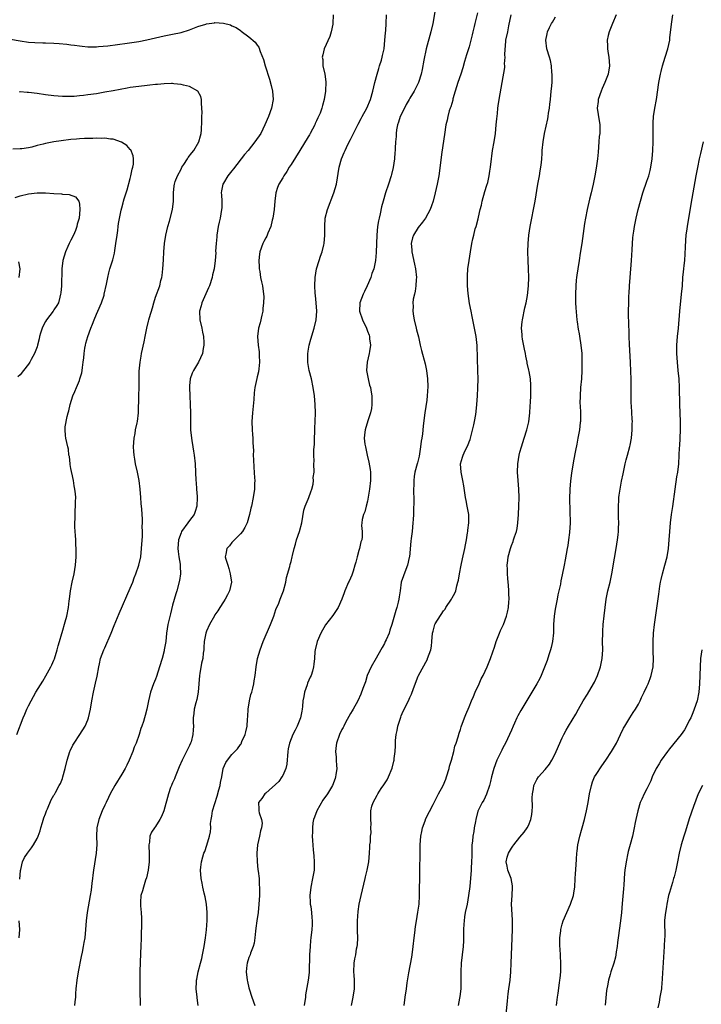
# Model space of a CAD drawing. Units: inches. Extents: x 2625000 to 2628000, y 1503000 to 1506000.
# Drawn here: x 2626821 to 2626982, y 1504687 to 1504920 of the extents above; entities that cross this region are included whole.
import ezdxf

# ---------------------------------------------------------------- set-up
doc = ezdxf.new("R2010")
doc.units = ezdxf.units.IN
doc.header["$MEASUREMENT"] = 0
doc.layers.add('LD26251503_10ft', color=93, linetype='Continuous')

msp = doc.modelspace()

# ---------------------------------------------------------------- linework, layer by layer
at = {"layer": 'LD26251503_10ft'}
for points, elevation in [([(2626919.38, 1504924.62), (2626918.41, 1504919), (2626917.96, 1504917), (2626916.89, 1504913), (2626916.3, 1504910.3), (2626915.9, 1504908.1), (2626915.68, 1504907), (2626915.05, 1504905), (2626914.35, 1504903.65), (2626914.07, 1504903), (2626913, 1504901.3), (2626912.84, 1504901), (2626912.16, 1504899.84), (2626911.72, 1504899), (2626910.76, 1504897), (2626910.37, 1504895.63), (2626910.12, 1504895), (2626909.86, 1504893.86), (2626909.76, 1504893), (2626909.76, 1504892.24), (2626909.62, 1504891), (2626909.54, 1504889.54), (2626909.54, 1504889), (2626909.5, 1504888.5), (2626909.36, 1504887), (2626909.07, 1504884.93), (2626908.72, 1504883.28), (2626908.64, 1504883), (2626908, 1504881), (2626907.31, 1504879), (2626906.7, 1504877), (2626906.33, 1504875.67), (2626905.98, 1504873.98), (2626905.75, 1504873), (2626905.63, 1504872.37), (2626905.42, 1504871), (2626905.23, 1504869), (2626905.14, 1504867), (2626905.09, 1504864.91), (2626904.93, 1504863), (2626904.49, 1504861), (2626904.05, 1504859.95), (2626903.81, 1504859), (2626902.98, 1504857), (2626902.31, 1504855.69), (2626902.01, 1504855), (2626901.23, 1504853), (2626901.17, 1504851), (2626901.85, 1504849), (2626902.75, 1504847), (2626903, 1504846.31), (2626903.39, 1504845.39), (2626903.49, 1504845), (2626903.52, 1504844.48), (2626903.72, 1504843), (2626903.53, 1504841.53), (2626903.44, 1504841), (2626902.96, 1504839), (2626902.82, 1504837), (2626903, 1504835.79), (2626903.14, 1504835), (2626903.52, 1504833.52), (2626903.71, 1504833), (2626903.89, 1504831.89), (2626904.07, 1504831), (2626904.05, 1504830.05), (2626904.06, 1504829), (2626903.95, 1504828.05), (2626903.71, 1504827), (2626903.09, 1504825.09), (2626902.44, 1504823), (2626902.42, 1504822.42), (2626902.26, 1504821), (2626902.4, 1504819.6), (2626902.51, 1504819), (2626902.62, 1504818.62), (2626902.97, 1504817), (2626903.37, 1504815.37), (2626903.65, 1504813.65), (2626903.72, 1504813), (2626903.74, 1504811), (2626903.5, 1504809), (2626903, 1504806.15), (2626902.7, 1504805), (2626902.38, 1504803.62), (2626902.05, 1504803), (2626901.8, 1504801.8), (2626901.66, 1504801), (2626901.62, 1504800.38), (2626901.73, 1504799), (2626901.75, 1504797.75), (2626901.65, 1504797), (2626901.48, 1504796.52), (2626901.15, 1504795), (2626901, 1504794.52), (2626900.56, 1504793), (2626900.23, 1504791.77), (2626900.04, 1504791), (2626899.6, 1504789.6), (2626899.33, 1504788.67), (2626898.73, 1504787.27), (2626898.56, 1504787), (2626897.66, 1504785), (2626897.48, 1504784.52), (2626896.98, 1504783), (2626896.12, 1504781), (2626894.83, 1504779.17), (2626893.09, 1504776.91), (2626891.98, 1504775), (2626891.12, 1504773), (2626890.66, 1504771), (2626890.61, 1504770.61), (2626890.48, 1504769), (2626890.35, 1504767.65), (2626890.27, 1504767), (2626890, 1504766), (2626889.7, 1504765), (2626889.46, 1504764.54), (2626888.87, 1504763.13), (2626888.75, 1504762.75), (2626888.13, 1504761), (2626887.98, 1504759.98), (2626887.79, 1504759), (2626887.68, 1504757.68), (2626887.6, 1504757), (2626887.48, 1504756.52), (2626887.17, 1504755), (2626886.38, 1504753), (2626885.91, 1504752.09), (2626885.41, 1504751), (2626885, 1504750.04), (2626884.6, 1504749), (2626884.31, 1504747.69), (2626884.2, 1504747), (2626883.97, 1504744.03), (2626883.74, 1504743), (2626883, 1504741.35), (2626882.8, 1504741), (2626882.06, 1504739.94), (2626879, 1504737.17), (2626878.79, 1504737), (2626878.05, 1504735.95), (2626877.28, 1504735), (2626877.39, 1504733.39), (2626877.37, 1504733), (2626877.46, 1504732.54), (2626878, 1504731), (2626878.12, 1504730.12), (2626878.02, 1504729), (2626877.74, 1504728.26), (2626877.52, 1504727), (2626877.05, 1504725), (2626876.86, 1504723), (2626876.95, 1504720.95), (2626877.16, 1504719.16), (2626877.21, 1504718.79), (2626877.41, 1504717), (2626877.48, 1504715.48), (2626877.52, 1504715), (2626877.51, 1504713), (2626877.39, 1504711), (2626877.17, 1504709), (2626876.89, 1504707), (2626876.68, 1504705.32), (2626876.56, 1504704.56), (2626876.41, 1504703), (2626876.24, 1504701.76), (2626876.04, 1504701), (2626875.42, 1504699.42), (2626875.28, 1504699), (2626875, 1504698.33), (2626874.58, 1504697), (2626874.55, 1504696.55), (2626874.38, 1504695), (2626874.61, 1504693), (2626874.67, 1504692.67), (2626875, 1504691.22), (2626875.06, 1504691), (2626875.74, 1504689), (2626876.44, 1504687)], 8830), ([(2626894.91, 1504921), (2626894.86, 1504919), (2626894.81, 1504918.82), (2626894.46, 1504917), (2626894.11, 1504915.89), (2626892.82, 1504913), (2626892.44, 1504911.56), (2626892.35, 1504911), (2626892.45, 1504910.45), (2626892.51, 1504909), (2626892.93, 1504907), (2626893.17, 1504905.17), (2626893.09, 1504903), (2626892.79, 1504901), (2626892.38, 1504899.62), (2626892.25, 1504899), (2626891.82, 1504897.82), (2626891.47, 1504897), (2626891.31, 1504896.69), (2626891, 1504895.97), (2626890.68, 1504895.32), (2626890.55, 1504895), (2626889.49, 1504893), (2626889.32, 1504892.68), (2626889, 1504892.16), (2626887.01, 1504889), (2626885, 1504885.68), (2626884.55, 1504885), (2626883.98, 1504884.02), (2626883.26, 1504883), (2626883, 1504882.53), (2626882.07, 1504881), (2626881.79, 1504880.21), (2626881.4, 1504879), (2626881.13, 1504877), (2626880.95, 1504875), (2626880.66, 1504873), (2626880.5, 1504872.5), (2626880.16, 1504871), (2626879.48, 1504869.48), (2626879.24, 1504868.76), (2626879, 1504868.36), (2626878.56, 1504867.44), (2626878.31, 1504867), (2626877.58, 1504865), (2626877.49, 1504864.51), (2626877.36, 1504863), (2626877.46, 1504861.46), (2626877.47, 1504861), (2626877.58, 1504860.42), (2626877.78, 1504859), (2626877.96, 1504857.96), (2626878.2, 1504857), (2626878.5, 1504855), (2626878.52, 1504854.52), (2626878.5, 1504853), (2626878.33, 1504851.67), (2626878.27, 1504851), (2626878.06, 1504850.06), (2626877.71, 1504848.29), (2626877.32, 1504847), (2626877.04, 1504845), (2626877.18, 1504843), (2626877.44, 1504841.44), (2626877.46, 1504841), (2626877.45, 1504840.55), (2626877.55, 1504839), (2626877.37, 1504837.37), (2626877.28, 1504836.72), (2626877, 1504835.51), (2626876.89, 1504835.11), (2626876.44, 1504833), (2626876.28, 1504831.72), (2626876.19, 1504830.19), (2626875.9, 1504827), (2626875.75, 1504825), (2626875.78, 1504823), (2626875.88, 1504821.88), (2626875.94, 1504821), (2626875.97, 1504820.03), (2626876.04, 1504819), (2626876.08, 1504818.08), (2626876.06, 1504817), (2626876.08, 1504815.92), (2626876.17, 1504814.17), (2626876.37, 1504811.63), (2626876.39, 1504811), (2626876.35, 1504810.35), (2626876.31, 1504809), (2626876.04, 1504807), (2626875.64, 1504805), (2626875.51, 1504804.49), (2626875.2, 1504803), (2626874.6, 1504801), (2626874.09, 1504799.91), (2626873.5, 1504799), (2626873, 1504798.41), (2626871.6, 1504797), (2626871.33, 1504796.67), (2626871, 1504796.35), (2626870.4, 1504795.6), (2626869.81, 1504795), (2626869.6, 1504793.6), (2626869.45, 1504793), (2626869.55, 1504792.45), (2626870.02, 1504791), (2626870.28, 1504790.28), (2626870.63, 1504789), (2626870.9, 1504787), (2626870.47, 1504785), (2626869.99, 1504784.01), (2626869.42, 1504783), (2626869, 1504782.35), (2626868.19, 1504781), (2626867.72, 1504780.28), (2626867, 1504779.27), (2626866.9, 1504779.1), (2626865.7, 1504777), (2626865, 1504775.41), (2626864.85, 1504775), (2626864.49, 1504773), (2626864.41, 1504771.59), (2626864.36, 1504771), (2626864.24, 1504770.24), (2626864.12, 1504769), (2626863.85, 1504767.85), (2626863.41, 1504765.41), (2626863.35, 1504765), (2626863.21, 1504763), (2626863.04, 1504761), (2626862.71, 1504759.29), (2626862.48, 1504758.48), (2626862.13, 1504757), (2626862.03, 1504755.97), (2626861.89, 1504755), (2626861.88, 1504753.88), (2626861.91, 1504753), (2626861.85, 1504752.15), (2626861.79, 1504751), (2626861.35, 1504749.34), (2626861.23, 1504749), (2626861, 1504748.45), (2626860.51, 1504747.49), (2626860.28, 1504747), (2626859.29, 1504745), (2626858.58, 1504743.42), (2626858.43, 1504743), (2626857.58, 1504741), (2626857.43, 1504740.57), (2626857, 1504739.65), (2626856.81, 1504739.19), (2626856.71, 1504739), (2626856.53, 1504738.53), (2626856.03, 1504737), (2626854.97, 1504733), (2626854.36, 1504731.64), (2626853.97, 1504731), (2626853, 1504729.32), (2626852.72, 1504729), (2626852.01, 1504727.99), (2626851.61, 1504727), (2626851.58, 1504725.58), (2626851.43, 1504725), (2626851.37, 1504724.63), (2626851.5, 1504723), (2626851.45, 1504722.55), (2626851.46, 1504721), (2626851.22, 1504719), (2626850.83, 1504717.17), (2626850.64, 1504716.64), (2626850.11, 1504715), (2626849.87, 1504714.13), (2626849.51, 1504713), (2626849.45, 1504711.45), (2626849.4, 1504711), (2626849.4, 1504710.6), (2626849.57, 1504709), (2626849.64, 1504707.64), (2626849.68, 1504706.32), (2626849.55, 1504703.55), (2626849.57, 1504703), (2626849.52, 1504701), (2626849.46, 1504699.46), (2626849.31, 1504697), (2626849.24, 1504695.24), (2626849.25, 1504691.25), (2626849.23, 1504690.77), (2626849.31, 1504687)], 8810), ([(2626863.03, 1504687), (2626862.81, 1504688.81), (2626862.77, 1504689), (2626862.56, 1504691), (2626862.64, 1504692.64), (2626862.68, 1504693), (2626862.74, 1504693.26), (2626863.07, 1504695), (2626863.6, 1504697), (2626863.88, 1504698.12), (2626864.08, 1504699), (2626864.47, 1504701), (2626864.79, 1504703), (2626865, 1504704.9), (2626865.13, 1504707.13), (2626865.13, 1504709), (2626864.97, 1504710.97), (2626864.66, 1504712.66), (2626864.43, 1504713.57), (2626864.12, 1504715), (2626863.96, 1504715.96), (2626863.75, 1504717), (2626863.62, 1504719), (2626863.68, 1504719.68), (2626863.85, 1504721), (2626864.13, 1504722.13), (2626864.4, 1504723), (2626864.58, 1504723.41), (2626865.07, 1504724.93), (2626865.71, 1504727), (2626865.93, 1504728.07), (2626866.01, 1504729), (2626865.99, 1504729.99), (2626866.11, 1504731), (2626866.27, 1504731.73), (2626866.41, 1504733), (2626867.54, 1504736.46), (2626867.94, 1504737.94), (2626868.21, 1504739), (2626868.3, 1504739.7), (2626868.59, 1504741), (2626868.98, 1504743.02), (2626869.59, 1504744.41), (2626869.97, 1504745), (2626871, 1504746.35), (2626872.36, 1504747.64), (2626873, 1504748.64), (2626873.16, 1504748.84), (2626873.38, 1504749.38), (2626874.13, 1504751), (2626874.33, 1504751.67), (2626874.61, 1504753), (2626874.69, 1504754.69), (2626874.75, 1504755.25), (2626874.82, 1504757), (2626875.16, 1504759), (2626875.51, 1504760.49), (2626875.69, 1504761), (2626875.98, 1504761.98), (2626876.19, 1504763), (2626876.27, 1504763.72), (2626876.5, 1504765), (2626876.72, 1504767), (2626877.08, 1504769), (2626877.67, 1504771), (2626878.42, 1504773), (2626880.12, 1504777), (2626880.89, 1504779), (2626881.41, 1504780.59), (2626882.05, 1504782.05), (2626882.42, 1504783), (2626882.59, 1504783.41), (2626883.2, 1504785), (2626883.74, 1504787), (2626883.9, 1504788.1), (2626884.7, 1504790.7), (2626884.78, 1504791.22), (2626885, 1504791.9), (2626885.27, 1504793), (2626885.33, 1504793.33), (2626885.71, 1504795), (2626886.03, 1504795.97), (2626886.27, 1504797), (2626886.99, 1504799.01), (2626887.5, 1504801), (2626888, 1504804), (2626888.33, 1504805), (2626889, 1504806.62), (2626889.18, 1504807), (2626889.62, 1504808.38), (2626889.89, 1504809), (2626890.2, 1504810.2), (2626890.28, 1504811), (2626890.23, 1504811.77), (2626890.41, 1504813), (2626890.38, 1504815), (2626890.44, 1504815.56), (2626890.37, 1504817), (2626890.34, 1504818.34), (2626890.47, 1504819.53), (2626890.49, 1504821), (2626890.55, 1504822.55), (2626890.61, 1504823.39), (2626890.69, 1504825), (2626890.75, 1504827), (2626890.67, 1504829), (2626890.49, 1504831), (2626890.2, 1504833), (2626889.77, 1504835), (2626889.25, 1504837), (2626888.91, 1504838.91), (2626888.91, 1504840.91), (2626889, 1504841.59), (2626889.25, 1504843), (2626889.62, 1504844.38), (2626890.44, 1504847), (2626890.92, 1504849), (2626891.07, 1504851), (2626890.93, 1504853), (2626890.71, 1504854.71), (2626890.7, 1504855.3), (2626890.56, 1504857), (2626890.64, 1504859), (2626891.01, 1504861), (2626891.64, 1504863), (2626891.95, 1504864.05), (2626892.29, 1504865), (2626892.72, 1504866.72), (2626892.78, 1504867), (2626892.95, 1504869), (2626892.91, 1504871), (2626893.04, 1504873), (2626893.57, 1504875), (2626895.1, 1504879), (2626895.67, 1504881), (2626896.3, 1504885), (2626896.87, 1504887), (2626897.54, 1504888.47), (2626897.73, 1504889), (2626898.4, 1504890.4), (2626899, 1504891.57), (2626899.47, 1504892.53), (2626899.68, 1504893), (2626900.8, 1504895.2), (2626901.49, 1504896.51), (2626901.78, 1504897), (2626902.86, 1504899), (2626903.71, 1504901), (2626904.29, 1504903), (2626904.78, 1504905), (2626905.3, 1504907), (2626905.67, 1504908.33), (2626905.89, 1504909), (2626906.29, 1504910.29), (2626906.49, 1504911), (2626906.57, 1504911.43), (2626906.93, 1504913), (2626907.15, 1504915), (2626907.27, 1504916.73), (2626907.33, 1504917.33), (2626907.46, 1504919), (2626907.53, 1504921)], 8820), ([(2626929, 1504921.45), (2626928.4, 1504919), (2626928.23, 1504918.23), (2626927.92, 1504917), (2626927.72, 1504916.28), (2626927.42, 1504915), (2626927, 1504913.44), (2626926.41, 1504911.59), (2626925.95, 1504909.95), (2626925.51, 1504908.49), (2626925.03, 1504907), (2626924.36, 1504905), (2626923.73, 1504903), (2626923.2, 1504901.2), (2626923.13, 1504900.87), (2626922.69, 1504899.31), (2626922.56, 1504899), (2626922.32, 1504898.32), (2626921.97, 1504897), (2626921.84, 1504896.16), (2626921.53, 1504895), (2626921.23, 1504892.77), (2626920.56, 1504888.56), (2626919.83, 1504883), (2626919.47, 1504881), (2626919.02, 1504879), (2626918.53, 1504877), (2626918.13, 1504875.87), (2626917.85, 1504875), (2626916.72, 1504873), (2626915.98, 1504872.02), (2626915, 1504870.81), (2626913.86, 1504869), (2626913.67, 1504868.33), (2626913.35, 1504867), (2626913.48, 1504865.48), (2626913.5, 1504865), (2626914.09, 1504862.09), (2626914.34, 1504861), (2626914.56, 1504859), (2626914.51, 1504858.51), (2626914.44, 1504857), (2626914.27, 1504855.73), (2626914.08, 1504855), (2626913.83, 1504853.83), (2626913.74, 1504853), (2626913.78, 1504852.22), (2626913.7, 1504851), (2626913.87, 1504849.87), (2626914.05, 1504849), (2626914.55, 1504847), (2626914.62, 1504846.62), (2626915.03, 1504844.97), (2626915.47, 1504843), (2626915.77, 1504841.77), (2626916.6, 1504838.6), (2626916.95, 1504837), (2626917.21, 1504835), (2626917.26, 1504833.26), (2626917.12, 1504831), (2626917, 1504830.03), (2626916.53, 1504827), (2626916.48, 1504826.48), (2626916.15, 1504823.85), (2626916.01, 1504822.01), (2626915.85, 1504821), (2626915.71, 1504820.29), (2626915.56, 1504819), (2626915.19, 1504816.81), (2626914.8, 1504815.2), (2626914.73, 1504815), (2626914.21, 1504813), (2626914.05, 1504811.95), (2626913.94, 1504811), (2626913.96, 1504809.96), (2626913.91, 1504809), (2626913.9, 1504808.1), (2626913.94, 1504807), (2626913.95, 1504805.95), (2626913.9, 1504804.1), (2626913.88, 1504803), (2626913.82, 1504801.82), (2626913.76, 1504801), (2626913.55, 1504799), (2626913.34, 1504797.34), (2626913.29, 1504796.71), (2626912.9, 1504793), (2626912.84, 1504792.84), (2626912.47, 1504791), (2626912.04, 1504790.04), (2626911.52, 1504788.48), (2626911, 1504787), (2626910.73, 1504785), (2626910.48, 1504783.52), (2626910.45, 1504783), (2626910.3, 1504782.3), (2626909.95, 1504781), (2626909.71, 1504780.29), (2626908.76, 1504777), (2626908.3, 1504775.7), (2626908.1, 1504775), (2626907.43, 1504773.43), (2626907.23, 1504773), (2626907, 1504772.55), (2626906.45, 1504771.55), (2626906.18, 1504771), (2626905.04, 1504769.04), (2626903.88, 1504767), (2626902.98, 1504765), (2626902.51, 1504763.49), (2626901.89, 1504761.89), (2626901.45, 1504760.55), (2626900.71, 1504759), (2626899.63, 1504757), (2626899.4, 1504756.6), (2626899, 1504755.96), (2626897.86, 1504753.86), (2626897.41, 1504753), (2626897.28, 1504752.72), (2626897, 1504752.23), (2626896.41, 1504751), (2626895.69, 1504749), (2626895.59, 1504748.41), (2626895.5, 1504747), (2626895.66, 1504745.66), (2626895.66, 1504745), (2626895.73, 1504743.73), (2626895.75, 1504743), (2626895.53, 1504741.53), (2626895.48, 1504741), (2626895.36, 1504740.64), (2626894.72, 1504739), (2626893.56, 1504737), (2626892.51, 1504735.49), (2626891.02, 1504733), (2626890.47, 1504731.53), (2626890.3, 1504731), (2626890.15, 1504730.15), (2626890.01, 1504729), (2626890.05, 1504727.95), (2626889.99, 1504727), (2626890, 1504726), (2626890.23, 1504723.77), (2626890.35, 1504722.35), (2626890.46, 1504721), (2626890.46, 1504720.46), (2626890.41, 1504719), (2626890.18, 1504717.82), (2626890.07, 1504717), (2626889.62, 1504715), (2626889.37, 1504713), (2626889.45, 1504711.45), (2626889.5, 1504711), (2626889.62, 1504710.38), (2626889.8, 1504709), (2626889.84, 1504707.84), (2626889.93, 1504707), (2626889.92, 1504706.08), (2626889.85, 1504705), (2626889.66, 1504703), (2626889.58, 1504702.42), (2626889.47, 1504701), (2626889.34, 1504699), (2626889.24, 1504695), (2626889.21, 1504694.79), (2626889.03, 1504693), (2626888.41, 1504689.58), (2626888.37, 1504689), (2626888.04, 1504687)], 8840), ([(2626899.24, 1504687), (2626899.67, 1504689), (2626899.94, 1504691), (2626899.98, 1504691.98), (2626899.94, 1504693), (2626899.84, 1504694.16), (2626899.82, 1504695), (2626899.89, 1504697), (2626900.04, 1504698.04), (2626900.24, 1504699), (2626900.45, 1504700.45), (2626900.59, 1504701), (2626900.66, 1504701.34), (2626900.7, 1504703), (2626900.65, 1504704.65), (2626900.66, 1504705.34), (2626900.65, 1504707), (2626900.8, 1504709.2), (2626901.07, 1504710.93), (2626901.51, 1504713), (2626902.48, 1504717), (2626902.56, 1504717.44), (2626902.95, 1504719), (2626903.34, 1504721), (2626903.53, 1504723), (2626903.55, 1504724.45), (2626903.6, 1504725), (2626903.7, 1504725.7), (2626903.71, 1504727), (2626903.85, 1504727.85), (2626903.83, 1504729), (2626903.91, 1504729.91), (2626903.82, 1504731), (2626903.84, 1504733), (2626904.08, 1504734.08), (2626904.38, 1504735), (2626905.31, 1504736.69), (2626905.44, 1504737), (2626906.25, 1504738.25), (2626906.86, 1504739.14), (2626907, 1504739.37), (2626907.66, 1504740.34), (2626907.99, 1504741), (2626908.88, 1504743.12), (2626909.27, 1504744.73), (2626909.31, 1504745), (2626909.33, 1504745.33), (2626909.54, 1504747), (2626909.64, 1504748.36), (2626909.63, 1504749), (2626909.64, 1504749.64), (2626909.8, 1504751), (2626910.04, 1504751.96), (2626910.21, 1504753), (2626910.87, 1504755.13), (2626911, 1504755.46), (2626911.48, 1504756.52), (2626912.68, 1504759), (2626913, 1504759.74), (2626913.43, 1504760.57), (2626913.89, 1504761.89), (2626915, 1504764.8), (2626915.09, 1504765), (2626917.15, 1504768.85), (2626917.21, 1504769), (2626917.96, 1504771), (2626918.1, 1504771.9), (2626918.23, 1504773), (2626918.37, 1504775), (2626918.52, 1504775.48), (2626918.93, 1504777), (2626919, 1504777.14), (2626921, 1504780.28), (2626921.33, 1504780.67), (2626921.52, 1504781), (2626922.85, 1504783), (2626923, 1504783.29), (2626923.62, 1504784.38), (2626923.86, 1504785), (2626924.11, 1504786.11), (2626924.37, 1504787), (2626924.49, 1504787.51), (2626924.72, 1504789), (2626925.11, 1504791), (2626925.46, 1504792.54), (2626925.98, 1504795), (2626926.14, 1504795.86), (2626926.37, 1504797), (2626926.67, 1504798.67), (2626926.72, 1504799), (2626926.73, 1504799.27), (2626926.97, 1504801), (2626926.94, 1504803), (2626926.57, 1504805), (2626926.28, 1504806.28), (2626926.14, 1504807), (2626925.73, 1504809.73), (2626925.51, 1504811), (2626925.1, 1504813), (2626925.01, 1504815), (2626925.49, 1504816.51), (2626925.6, 1504817), (2626926.08, 1504818.08), (2626926.69, 1504819.31), (2626927, 1504820.15), (2626927.25, 1504820.75), (2626928.15, 1504824.15), (2626928.3, 1504825), (2626928.61, 1504826.61), (2626928.65, 1504827.35), (2626928.85, 1504829), (2626929, 1504831), (2626929.11, 1504832.89), (2626929.15, 1504835), (2626929.1, 1504836.9), (2626928.88, 1504842.88), (2626928.67, 1504845), (2626928.32, 1504847), (2626927.9, 1504849), (2626927.75, 1504849.75), (2626927.48, 1504851), (2626927.14, 1504852.86), (2626926.82, 1504855.18), (2626926.67, 1504857), (2626926.65, 1504858.65), (2626926.63, 1504859), (2626926.63, 1504859.37), (2626926.75, 1504861), (2626927.02, 1504863), (2626927.31, 1504865), (2626927.65, 1504867), (2626927.92, 1504868.08), (2626928.1, 1504869), (2626928.47, 1504870.47), (2626928.65, 1504871), (2626929.15, 1504872.85), (2626929.21, 1504873.21), (2626929.65, 1504875), (2626929.97, 1504876.03), (2626930.12, 1504877), (2626930.74, 1504879.26), (2626931.22, 1504880.78), (2626931.4, 1504881.4), (2626931.78, 1504883), (2626931.91, 1504884.08), (2626932.08, 1504885), (2626932.29, 1504887), (2626932.39, 1504887.61), (2626932.56, 1504889), (2626932.91, 1504891), (2626933.22, 1504893), (2626933.43, 1504895), (2626933.53, 1504896.47), (2626933.7, 1504897.7), (2626933.83, 1504899), (2626933.97, 1504900.03), (2626934.37, 1504902.37), (2626934.79, 1504905), (2626935.41, 1504908.59), (2626935.43, 1504909), (2626935.4, 1504909.4), (2626935.52, 1504911), (2626935.47, 1504911.47), (2626935.53, 1504913), (2626935.57, 1504913.57), (2626935.72, 1504915), (2626936.14, 1504917), (2626936.4, 1504918.4), (2626936.93, 1504921)], 8850), ([(2626911.7, 1504687), (2626911.93, 1504689), (2626912.22, 1504691), (2626912.38, 1504692.38), (2626912.75, 1504694.75), (2626913.52, 1504698.48), (2626913.64, 1504699.64), (2626913.84, 1504701), (2626914.05, 1504703), (2626914.21, 1504704.21), (2626914.34, 1504705.66), (2626914.56, 1504707), (2626914.93, 1504709.07), (2626915.19, 1504711), (2626915.29, 1504713), (2626915.4, 1504718.6), (2626915.37, 1504719.37), (2626915.45, 1504722.55), (2626915.44, 1504723), (2626915.48, 1504724.52), (2626915.48, 1504725), (2626915.63, 1504727), (2626915.85, 1504728.15), (2626916.04, 1504729), (2626916.65, 1504730.65), (2626916.83, 1504731.17), (2626918.52, 1504734.52), (2626918.83, 1504735.17), (2626919.8, 1504737), (2626920.89, 1504739), (2626921.52, 1504740.48), (2626921.71, 1504741), (2626922.3, 1504743), (2626922.41, 1504743.59), (2626922.82, 1504745), (2626923.38, 1504747), (2626923.68, 1504748.32), (2626923.97, 1504749), (2626924.45, 1504750.45), (2626924.68, 1504751.32), (2626925, 1504752.25), (2626925.17, 1504752.83), (2626925.93, 1504755), (2626926.22, 1504755.78), (2626927, 1504757.6), (2626927.56, 1504759), (2626928.03, 1504760.03), (2626928.44, 1504761), (2626929.39, 1504763), (2626929.85, 1504764.15), (2626930.37, 1504765), (2626931.3, 1504767), (2626931.78, 1504768.22), (2626932.06, 1504769), (2626932.59, 1504770.59), (2626933, 1504771.7), (2626933.41, 1504773), (2626934.19, 1504775), (2626934.43, 1504775.57), (2626935.11, 1504777), (2626935.84, 1504779), (2626936.08, 1504779.92), (2626936.29, 1504781), (2626936.36, 1504782.36), (2626936.45, 1504783), (2626936.37, 1504784.37), (2626936.4, 1504785), (2626936.28, 1504786.28), (2626936.24, 1504787), (2626936.15, 1504787.85), (2626936.06, 1504789), (2626936.08, 1504790.08), (2626935.98, 1504791), (2626936.16, 1504792.15), (2626936.2, 1504793), (2626936.77, 1504795), (2626937, 1504795.67), (2626937.39, 1504796.61), (2626937.53, 1504797), (2626937.74, 1504797.74), (2626938.17, 1504799), (2626938.32, 1504799.68), (2626938.53, 1504801), (2626938.69, 1504803), (2626938.79, 1504805), (2626938.82, 1504807), (2626938.74, 1504809), (2626938.56, 1504811), (2626938.43, 1504813), (2626938.52, 1504815), (2626938.83, 1504817), (2626939, 1504817.68), (2626939.37, 1504819), (2626940.02, 1504821), (2626940.63, 1504823), (2626941.09, 1504824.91), (2626941.36, 1504827), (2626941.45, 1504828.55), (2626941.52, 1504829.52), (2626941.58, 1504831), (2626941.6, 1504832.4), (2626941.62, 1504833), (2626941.56, 1504833.56), (2626941.49, 1504835), (2626941.19, 1504836.81), (2626941.11, 1504837.11), (2626940.74, 1504838.74), (2626940.72, 1504839), (2626940.39, 1504840.39), (2626940.29, 1504841), (2626940.07, 1504842.07), (2626939.62, 1504844.38), (2626939.53, 1504845), (2626939.53, 1504845.53), (2626939.37, 1504847), (2626939.5, 1504848.5), (2626939.59, 1504849), (2626939.78, 1504849.78), (2626940.05, 1504851), (2626940.2, 1504851.8), (2626940.48, 1504853), (2626940.76, 1504854.76), (2626941.01, 1504857), (2626941.08, 1504859), (2626941.05, 1504861), (2626940.96, 1504862.96), (2626940.9, 1504865), (2626940.93, 1504867), (2626941.11, 1504869), (2626941.42, 1504871), (2626941.81, 1504873), (2626942.24, 1504875), (2626942.64, 1504877), (2626943.27, 1504881), (2626943.64, 1504883), (2626943.82, 1504884.18), (2626943.98, 1504885), (2626944.11, 1504886.11), (2626944.18, 1504887), (2626944.27, 1504888.27), (2626944.29, 1504889), (2626944.47, 1504891), (2626944.82, 1504893), (2626945.59, 1504896.41), (2626945.68, 1504897), (2626945.76, 1504897.76), (2626945.97, 1504899), (2626946.1, 1504899.9), (2626946.2, 1504901), (2626946.41, 1504903), (2626946.44, 1504903.56), (2626946.59, 1504905), (2626946.66, 1504906.66), (2626946.64, 1504907), (2626946.58, 1504907.42), (2626946.45, 1504909), (2626946.19, 1504910.19), (2626945.98, 1504911), (2626945.4, 1504913), (2626945.13, 1504915), (2626945.45, 1504916.55), (2626945.52, 1504917), (2626946, 1504918), (2626946.5, 1504919), (2626946.71, 1504919.3), (2626947, 1504919.82), (2626947.44, 1504920.56)], 8860), ([(2626961.73, 1504921), (2626960.88, 1504919), (2626960.07, 1504917), (2626959.85, 1504916.15), (2626959.61, 1504915), (2626959.68, 1504913.68), (2626959.67, 1504913), (2626959.88, 1504911.88), (2626960, 1504911), (2626960.17, 1504909), (2626959.85, 1504907), (2626959.08, 1504905), (2626958.42, 1504903.58), (2626958.19, 1504903), (2626957.49, 1504901), (2626957.45, 1504900.55), (2626957.26, 1504899), (2626957.46, 1504897.46), (2626957.86, 1504895), (2626957.88, 1504893.88), (2626957.84, 1504893), (2626957.75, 1504892.25), (2626957.67, 1504891), (2626957.46, 1504888.54), (2626957.3, 1504887), (2626957, 1504884.76), (2626956.7, 1504883), (2626956.31, 1504881), (2626955.85, 1504879), (2626955.46, 1504877.46), (2626954.86, 1504875), (2626954.47, 1504873), (2626954.25, 1504871.75), (2626953.79, 1504868.21), (2626953.62, 1504867), (2626953.26, 1504864.74), (2626952.97, 1504862.97), (2626952.67, 1504861), (2626952.48, 1504859.52), (2626952.4, 1504859), (2626952.31, 1504858.31), (2626952.19, 1504857), (2626952.11, 1504855), (2626952.16, 1504853), (2626952.22, 1504851.78), (2626952.44, 1504849), (2626952.49, 1504848.49), (2626952.75, 1504846.75), (2626953, 1504845.64), (2626953.1, 1504845.1), (2626953.43, 1504843), (2626953.59, 1504841), (2626953.66, 1504839), (2626953.65, 1504837), (2626953.51, 1504835), (2626953.32, 1504833), (2626953.21, 1504831), (2626953.19, 1504829.19), (2626953.24, 1504828.76), (2626953.3, 1504827), (2626953.31, 1504825), (2626953.26, 1504824.74), (2626953.1, 1504823), (2626952.72, 1504821), (2626952.41, 1504819.59), (2626952.12, 1504818.12), (2626951.66, 1504815.66), (2626951.21, 1504812.79), (2626950.97, 1504810.97), (2626950.79, 1504809), (2626950.72, 1504806.72), (2626950.84, 1504801), (2626950.73, 1504798.73), (2626950.51, 1504797), (2626950.29, 1504795.71), (2626950.2, 1504795), (2626949.71, 1504792.29), (2626949.43, 1504791), (2626949, 1504788.78), (2626948.69, 1504787.31), (2626948.56, 1504786.56), (2626948.23, 1504785), (2626947.99, 1504784.01), (2626947.82, 1504783), (2626947.39, 1504781), (2626947.33, 1504780.67), (2626947.07, 1504779), (2626946.97, 1504777), (2626946.92, 1504775.08), (2626946.68, 1504773), (2626946.39, 1504771.61), (2626946.24, 1504771), (2626945.85, 1504769.85), (2626945.46, 1504768.54), (2626944.04, 1504765), (2626943.7, 1504764.3), (2626942.99, 1504763), (2626941.81, 1504761), (2626939.26, 1504756.74), (2626938.53, 1504755.47), (2626938.3, 1504755), (2626937.74, 1504753.74), (2626937.39, 1504753), (2626937, 1504752.08), (2626936.57, 1504751), (2626935.63, 1504749), (2626935, 1504747.87), (2626934.7, 1504747.3), (2626933.55, 1504745), (2626932.83, 1504743), (2626932.29, 1504741), (2626932.05, 1504739.95), (2626931.79, 1504739), (2626931.09, 1504736.91), (2626930.46, 1504735.54), (2626930.12, 1504735), (2626929.21, 1504733.21), (2626929.08, 1504732.92), (2626928.57, 1504731), (2626928.5, 1504730.5), (2626928.24, 1504729), (2626928.13, 1504728.13), (2626927.91, 1504727), (2626927.81, 1504725.81), (2626927.69, 1504725), (2626927.63, 1504723), (2626927.64, 1504722.36), (2626927.6, 1504721), (2626927.49, 1504719.49), (2626927.48, 1504719), (2626927.16, 1504715.16), (2626926.89, 1504713), (2626926.53, 1504711), (2626926.12, 1504709), (2626925.95, 1504707.95), (2626925.82, 1504707), (2626925.79, 1504706.21), (2626925.71, 1504705), (2626925.68, 1504703.68), (2626925.68, 1504703), (2626925.66, 1504702.34), (2626925.59, 1504701), (2626925.15, 1504697), (2626925.05, 1504695), (2626925.08, 1504693), (2626925.08, 1504691), (2626924.82, 1504689.18), (2626924.78, 1504688.78), (2626924.42, 1504687)], 8870), ([(2626935.73, 1504685), (2626936.06, 1504688.06), (2626936.13, 1504689), (2626936.21, 1504689.79), (2626936.38, 1504691), (2626936.69, 1504693), (2626936.9, 1504695), (2626936.98, 1504697.02), (2626937.07, 1504701), (2626937.24, 1504705), (2626937.25, 1504707.25), (2626937.06, 1504710.94), (2626937.15, 1504713), (2626937.28, 1504715), (2626937.26, 1504715.26), (2626936.95, 1504717), (2626936.19, 1504719), (2626935.97, 1504719.97), (2626935.79, 1504721), (2626936.03, 1504722.03), (2626936.3, 1504723), (2626936.57, 1504723.43), (2626937, 1504724.22), (2626937.35, 1504724.65), (2626937.55, 1504725), (2626939, 1504726.82), (2626940.03, 1504727.97), (2626940.72, 1504729), (2626941, 1504729.56), (2626941.6, 1504731), (2626941.82, 1504732.18), (2626941.93, 1504733), (2626941.95, 1504733.95), (2626941.93, 1504736.07), (2626941.96, 1504737), (2626942.2, 1504738.2), (2626942.33, 1504739), (2626942.53, 1504739.47), (2626943, 1504740.4), (2626943.4, 1504741), (2626945, 1504742.79), (2626946, 1504744), (2626946.56, 1504745), (2626947, 1504745.86), (2626947.53, 1504747), (2626949, 1504750.28), (2626949.34, 1504751), (2626949.93, 1504752.07), (2626950.46, 1504753), (2626952.18, 1504755.82), (2626952.81, 1504757), (2626953.96, 1504759), (2626955, 1504760.6), (2626956.4, 1504763), (2626956.6, 1504763.4), (2626957.33, 1504765), (2626958.03, 1504767), (2626958.45, 1504769), (2626958.57, 1504771), (2626958.54, 1504773), (2626958.57, 1504775), (2626958.59, 1504775.41), (2626958.7, 1504777), (2626958.91, 1504779.09), (2626959.14, 1504781), (2626959.41, 1504783), (2626959.8, 1504785), (2626960.28, 1504787), (2626960.7, 1504789), (2626961.32, 1504792.68), (2626961.73, 1504795), (2626962.07, 1504797), (2626962.18, 1504798.18), (2626962.28, 1504799), (2626962.32, 1504799.68), (2626962.33, 1504801), (2626962.3, 1504802.3), (2626962.3, 1504805), (2626962.39, 1504806.39), (2626962.4, 1504807), (2626962.43, 1504807.57), (2626962.64, 1504809), (2626963, 1504810.84), (2626963.39, 1504812.61), (2626963.88, 1504815), (2626964.09, 1504815.91), (2626964.37, 1504817), (2626964.94, 1504819.06), (2626965, 1504819.35), (2626965.32, 1504821), (2626965.54, 1504823), (2626965.54, 1504824.46), (2626965.56, 1504825), (2626965.55, 1504825.55), (2626965.33, 1504828.67), (2626965.3, 1504829.3), (2626965.26, 1504831), (2626965.28, 1504832.72), (2626965.25, 1504833.25), (2626965.26, 1504835), (2626965.22, 1504836.78), (2626965.12, 1504839), (2626964.88, 1504843.12), (2626964.8, 1504845), (2626964.78, 1504846.78), (2626964.75, 1504847.25), (2626964.68, 1504851), (2626964.69, 1504853), (2626964.76, 1504854.76), (2626964.79, 1504855.21), (2626964.87, 1504857), (2626965, 1504859), (2626965.35, 1504863), (2626965.51, 1504865.51), (2626965.58, 1504867), (2626965.67, 1504868.33), (2626965.74, 1504869), (2626965.89, 1504869.89), (2626966.05, 1504871), (2626966.21, 1504871.79), (2626966.47, 1504873), (2626966.95, 1504875), (2626967.46, 1504877), (2626968.05, 1504879), (2626969, 1504881.72), (2626969.41, 1504883), (2626969.75, 1504884.25), (2626969.92, 1504885), (2626970.24, 1504887), (2626970.42, 1504889), (2626970.49, 1504891), (2626970.46, 1504895), (2626970.48, 1504895.52), (2626970.58, 1504897), (2626970.88, 1504899), (2626971.24, 1504901), (2626971.81, 1504905), (2626972.19, 1504907), (2626972.34, 1504907.66), (2626972.7, 1504909), (2626973, 1504909.98), (2626973.34, 1504911), (2626973.96, 1504913), (2626974.37, 1504915), (2626974.44, 1504915.56), (2626974.79, 1504918.79), (2626975.15, 1504921)], 8880), ([(2626818.72, 1504915.28), (2626821, 1504914.85), (2626823, 1504914.56), (2626824.46, 1504914.46), (2626826.4, 1504914.4), (2626827, 1504914.41), (2626829, 1504914.34), (2626830.24, 1504914.24), (2626832.06, 1504914.06), (2626833, 1504913.91), (2626833.83, 1504913.83), (2626835, 1504913.65), (2626835.62, 1504913.62), (2626837, 1504913.48), (2626839, 1504913.48), (2626839.5, 1504913.5), (2626841.69, 1504913.69), (2626843.98, 1504913.98), (2626846.31, 1504914.31), (2626849, 1504914.71), (2626850.92, 1504915.08), (2626853, 1504915.6), (2626855, 1504916.06), (2626857, 1504916.42), (2626859, 1504916.84), (2626861, 1504917.47), (2626863, 1504918.23), (2626864.83, 1504918.83), (2626865, 1504918.88), (2626866.86, 1504919.14), (2626867, 1504919.17), (2626869, 1504919.06), (2626870.65, 1504918.65), (2626871, 1504918.44), (2626872, 1504918), (2626873, 1504917.29), (2626873.18, 1504917.18), (2626875, 1504915.84), (2626876.53, 1504914.53), (2626877, 1504913.83), (2626877.35, 1504913.35), (2626877.65, 1504912.35), (2626878.44, 1504910.44), (2626878.83, 1504909), (2626879.85, 1504905.85), (2626880.3, 1504904.3), (2626880.61, 1504903), (2626880.76, 1504901), (2626880.38, 1504899), (2626879.64, 1504897), (2626878.78, 1504895), (2626877.8, 1504893), (2626876.45, 1504891), (2626874.84, 1504889), (2626873.99, 1504888.01), (2626871.37, 1504884.63), (2626871, 1504884.18), (2626870.07, 1504883), (2626869, 1504881.28), (2626868.84, 1504881), (2626868.55, 1504879.45), (2626868.5, 1504879), (2626868.52, 1504878.52), (2626868.61, 1504877), (2626868.6, 1504875.4), (2626868.58, 1504875), (2626868.22, 1504873), (2626867.96, 1504872.04), (2626867.76, 1504871), (2626867.43, 1504869), (2626867.42, 1504868.58), (2626867.26, 1504867), (2626867.17, 1504865.17), (2626867.19, 1504864.81), (2626867.09, 1504863), (2626866.81, 1504861), (2626866.42, 1504859.58), (2626866.34, 1504859), (2626865.68, 1504857), (2626865.49, 1504856.51), (2626863.92, 1504853), (2626863.73, 1504852.27), (2626863.37, 1504851), (2626863.46, 1504849), (2626863.91, 1504847), (2626864.06, 1504846.06), (2626864.29, 1504845), (2626864.38, 1504843.62), (2626864.38, 1504843), (2626864.22, 1504842.22), (2626864.03, 1504841), (2626863.13, 1504839), (2626861.9, 1504837), (2626861.62, 1504836.38), (2626861.13, 1504835), (2626861, 1504833.39), (2626860.97, 1504833), (2626861.04, 1504831), (2626861.16, 1504829), (2626861.25, 1504827), (2626861.25, 1504825.25), (2626861.23, 1504824.77), (2626861.24, 1504823), (2626861.43, 1504821), (2626861.54, 1504820.46), (2626861.79, 1504819), (2626861.94, 1504817.94), (2626862.13, 1504817), (2626862.33, 1504815), (2626862.51, 1504811), (2626862.56, 1504810.56), (2626862.68, 1504809), (2626862.79, 1504807.21), (2626862.82, 1504807), (2626862.72, 1504805), (2626862.33, 1504803.67), (2626862.09, 1504803), (2626861, 1504801.56), (2626860.63, 1504801), (2626859.14, 1504799), (2626859, 1504798.7), (2626858.38, 1504797), (2626858.24, 1504795), (2626858.28, 1504794.28), (2626858.46, 1504793), (2626858.77, 1504791.23), (2626858.78, 1504791), (2626858.76, 1504790.76), (2626858.87, 1504789), (2626858.63, 1504787.37), (2626857.97, 1504785), (2626857.74, 1504784.26), (2626857, 1504781.55), (2626856.47, 1504779.53), (2626855.9, 1504777), (2626855.6, 1504775), (2626855.38, 1504773), (2626855.05, 1504771), (2626855, 1504770.78), (2626854.52, 1504769), (2626853.94, 1504767), (2626853.24, 1504764.76), (2626853, 1504764.1), (2626852.53, 1504763), (2626851.82, 1504761), (2626851.33, 1504759), (2626850.92, 1504757), (2626850.5, 1504755.5), (2626850.38, 1504755), (2626850.12, 1504754.12), (2626849.75, 1504753), (2626849.54, 1504752.46), (2626849.09, 1504751), (2626848.37, 1504749), (2626847.96, 1504748.04), (2626847.61, 1504747), (2626846.76, 1504745), (2626846.19, 1504743.81), (2626845.77, 1504743), (2626845, 1504741.67), (2626843.4, 1504739), (2626842.27, 1504737), (2626841.84, 1504736.16), (2626841.28, 1504735), (2626841, 1504734.34), (2626840.37, 1504733), (2626839.99, 1504732.01), (2626839.57, 1504731), (2626839.12, 1504729), (2626839.05, 1504727), (2626839.09, 1504725.09), (2626838.94, 1504723), (2626838.32, 1504719), (2626838.19, 1504717.81), (2626838.06, 1504717), (2626837.9, 1504715.9), (2626837.76, 1504714.24), (2626837.57, 1504713), (2626836.8, 1504709), (2626836.6, 1504707), (2626836.47, 1504705), (2626836.26, 1504703), (2626836.06, 1504701.94), (2626835.91, 1504701), (2626835.64, 1504699.64), (2626835.41, 1504698.59), (2626834.72, 1504695), (2626834.4, 1504693), (2626834.16, 1504691), (2626834.11, 1504689.89), (2626834.04, 1504689), (2626833.93, 1504687.93), (2626833.87, 1504687)], 8800), ([(2626820.9, 1504716.9), (2626821.08, 1504718.92), (2626821.15, 1504719.15), (2626821.58, 1504721), (2626822.04, 1504721.96), (2626822.74, 1504723), (2626823.72, 1504724.28), (2626824.18, 1504725), (2626825, 1504726.44), (2626825.24, 1504727), (2626825.71, 1504728.29), (2626825.88, 1504729), (2626826.27, 1504730.27), (2626826.63, 1504731.37), (2626827, 1504732.3), (2626827.25, 1504733), (2626827.47, 1504733.47), (2626828.36, 1504735.64), (2626829, 1504736.69), (2626829.1, 1504736.9), (2626829.35, 1504737.35), (2626830.24, 1504739), (2626830.5, 1504739.5), (2626831, 1504740.68), (2626831.12, 1504741), (2626831.66, 1504743), (2626832.15, 1504745), (2626832.76, 1504747), (2626832.83, 1504747.17), (2626833.48, 1504748.52), (2626833.75, 1504749), (2626835.07, 1504751), (2626836.34, 1504753), (2626837, 1504754.52), (2626837.18, 1504755), (2626837.62, 1504757), (2626837.94, 1504759), (2626838.31, 1504761), (2626838.83, 1504763.17), (2626839.18, 1504764.82), (2626839.57, 1504767), (2626839.76, 1504767.76), (2626840.02, 1504769), (2626840.77, 1504771), (2626841, 1504771.49), (2626842.49, 1504775), (2626843.19, 1504776.81), (2626844.42, 1504779.58), (2626847, 1504785.57), (2626847.58, 1504787), (2626847.94, 1504788.06), (2626848.36, 1504789), (2626849.07, 1504791), (2626849.47, 1504793), (2626849.68, 1504795), (2626849.86, 1504797.86), (2626849.88, 1504799), (2626849.85, 1504800.15), (2626849.91, 1504801), (2626849.91, 1504801.91), (2626849.72, 1504804.28), (2626849.59, 1504805.59), (2626849.51, 1504807), (2626849.34, 1504809), (2626849.08, 1504811), (2626848.69, 1504813), (2626848.27, 1504815), (2626848.07, 1504816.07), (2626847.94, 1504817), (2626847.86, 1504817.86), (2626847.81, 1504819), (2626847.91, 1504821), (2626848.14, 1504822.14), (2626848.27, 1504823), (2626848.65, 1504824.65), (2626848.71, 1504825), (2626848.95, 1504827), (2626849.03, 1504831), (2626849.11, 1504833.11), (2626849.12, 1504836.88), (2626849.31, 1504839), (2626849.59, 1504840.41), (2626849.69, 1504841), (2626850.26, 1504843.74), (2626850.49, 1504845), (2626850.89, 1504847), (2626851.35, 1504848.65), (2626851.42, 1504849), (2626851.56, 1504849.56), (2626852.22, 1504851.78), (2626852.56, 1504853), (2626853, 1504854.29), (2626853.97, 1504857), (2626854.24, 1504858.24), (2626854.44, 1504859), (2626854.52, 1504859.48), (2626854.7, 1504861), (2626854.87, 1504863.13), (2626854.96, 1504865), (2626855.12, 1504867), (2626855.43, 1504869), (2626855.91, 1504871), (2626856.3, 1504872.3), (2626857, 1504875), (2626857.2, 1504877), (2626857.18, 1504879), (2626857.39, 1504880.61), (2626857.42, 1504881), (2626857.63, 1504881.63), (2626858.14, 1504883), (2626859, 1504884.56), (2626859.22, 1504885), (2626859.66, 1504885.66), (2626860.51, 1504887), (2626860.68, 1504887.32), (2626861.56, 1504888.44), (2626862.05, 1504889), (2626863.2, 1504891), (2626863.56, 1504892.44), (2626863.72, 1504893), (2626863.82, 1504893.82), (2626863.92, 1504895.92), (2626863.88, 1504897), (2626863.95, 1504897.95), (2626863.93, 1504899), (2626863.82, 1504900.18), (2626863.84, 1504901), (2626863.7, 1504901.7), (2626862.98, 1504903), (2626861, 1504904.1), (2626859.61, 1504904.39), (2626859, 1504904.59), (2626857.29, 1504904.71), (2626857, 1504904.76), (2626856.77, 1504904.77), (2626855, 1504904.7), (2626853.46, 1504904.54), (2626853, 1504904.53), (2626851.62, 1504904.38), (2626851, 1504904.34), (2626849, 1504904.12), (2626847, 1504903.83), (2626846.29, 1504903.71), (2626843, 1504903.08), (2626841, 1504902.72), (2626839, 1504902.39), (2626837, 1504902.09), (2626835.94, 1504901.94), (2626835, 1504901.85), (2626833.75, 1504901.75), (2626833, 1504901.73), (2626831.72, 1504901.72), (2626831, 1504901.74), (2626829, 1504901.86), (2626827, 1504902.08), (2626825, 1504902.41), (2626823, 1504902.7), (2626822.7, 1504902.7), (2626821, 1504902.8), (2626820.78, 1504902.78)], 8790), ([(2626820.22, 1504751), (2626821.69, 1504755), (2626822.14, 1504755.86), (2626822.6, 1504757), (2626823, 1504757.81), (2626823.6, 1504759), (2626824.72, 1504761), (2626826.34, 1504763.66), (2626827.08, 1504764.92), (2626828.24, 1504767), (2626828.49, 1504767.51), (2626829, 1504768.62), (2626829.11, 1504768.89), (2626829.76, 1504771), (2626830.01, 1504771.99), (2626830.33, 1504773), (2626830.87, 1504774.87), (2626830.91, 1504775.09), (2626831.67, 1504777.67), (2626832.01, 1504779), (2626832.41, 1504781), (2626832.6, 1504782.6), (2626832.66, 1504783), (2626832.9, 1504785), (2626833.3, 1504787), (2626833.78, 1504789), (2626834.1, 1504791), (2626834.22, 1504793), (2626834.25, 1504794.25), (2626834.24, 1504795), (2626834.19, 1504795.81), (2626834.14, 1504797), (2626834.07, 1504798.07), (2626833.98, 1504799), (2626833.94, 1504800.06), (2626833.94, 1504801), (2626834.01, 1504802.02), (2626834.03, 1504803.97), (2626834.1, 1504805), (2626834.08, 1504806.08), (2626834.12, 1504807), (2626834.1, 1504807.9), (2626833.96, 1504809), (2626833.79, 1504809.79), (2626833.6, 1504811), (2626833.19, 1504812.81), (2626833.16, 1504813), (2626833.15, 1504813.15), (2626833, 1504813.88), (2626832.84, 1504814.84), (2626832.78, 1504815), (2626832.66, 1504816.66), (2626832.53, 1504817), (2626832.44, 1504818.44), (2626832.27, 1504819), (2626831.82, 1504821), (2626831.68, 1504821.68), (2626831.63, 1504823), (2626831.67, 1504823.67), (2626832.11, 1504826.11), (2626832.35, 1504827), (2626832.51, 1504827.49), (2626832.8, 1504829), (2626833.45, 1504831), (2626833.94, 1504832.06), (2626834.31, 1504833), (2626835, 1504834.65), (2626835.12, 1504835), (2626835.55, 1504836.45), (2626835.64, 1504837), (2626835.71, 1504837.71), (2626835.92, 1504839), (2626836.03, 1504839.97), (2626836.1, 1504841), (2626836.31, 1504842.31), (2626836.41, 1504843), (2626836.53, 1504843.47), (2626836.97, 1504845), (2626837.7, 1504847), (2626838.08, 1504847.92), (2626838.47, 1504849), (2626839, 1504850.32), (2626839.33, 1504851), (2626840.24, 1504853), (2626840.82, 1504854.82), (2626840.88, 1504855), (2626841.41, 1504857.41), (2626841.72, 1504859), (2626841.95, 1504860.05), (2626842.21, 1504861), (2626842.86, 1504863.14), (2626843.26, 1504864.74), (2626843.35, 1504865.35), (2626843.64, 1504867), (2626843.88, 1504869), (2626844.04, 1504870.04), (2626844.14, 1504871), (2626844.25, 1504871.75), (2626844.84, 1504874.85), (2626845, 1504875.44), (2626845.36, 1504876.64), (2626845.43, 1504877), (2626845.58, 1504877.58), (2626846.31, 1504879.69), (2626847, 1504882.37), (2626847.18, 1504883), (2626847.47, 1504884.53), (2626847.63, 1504885), (2626847.77, 1504885.77), (2626847.77, 1504887), (2626847.72, 1504887.72), (2626847.12, 1504889.12), (2626847, 1504889.23), (2626846.17, 1504890.17), (2626844.93, 1504890.93), (2626843, 1504891.61), (2626842.36, 1504891.64), (2626841, 1504891.87), (2626840.17, 1504891.83), (2626839, 1504891.89), (2626838.17, 1504891.83), (2626837, 1504891.84), (2626836.22, 1504891.78), (2626835, 1504891.74), (2626834.34, 1504891.66), (2626833, 1504891.54), (2626830.73, 1504891.27), (2626828.99, 1504891.01), (2626827, 1504890.61), (2626826.46, 1504890.46), (2626825, 1504890.11), (2626823.79, 1504889.79), (2626823, 1504889.62), (2626821.37, 1504889.37), (2626821, 1504889.33), (2626819.3, 1504889.3)], 8780), ([(2626947.66, 1504687), (2626947.73, 1504687.73), (2626947.88, 1504689), (2626948.05, 1504689.95), (2626948.35, 1504692.35), (2626948.47, 1504693), (2626948.54, 1504693.46), (2626948.66, 1504695), (2626948.67, 1504697), (2626948.51, 1504700.51), (2626948.47, 1504701), (2626948.44, 1504701.56), (2626948.44, 1504703), (2626948.64, 1504704.64), (2626948.66, 1504705), (2626949, 1504706.28), (2626949.23, 1504707), (2626950.06, 1504709), (2626950.94, 1504711), (2626951.64, 1504713), (2626951.85, 1504714.15), (2626951.97, 1504715), (2626952.09, 1504717), (2626952.14, 1504718.14), (2626952.26, 1504720.26), (2626952.37, 1504721.63), (2626952.45, 1504723), (2626952.52, 1504723.48), (2626952.69, 1504725), (2626953.13, 1504727), (2626953.54, 1504728.46), (2626953.68, 1504729), (2626954.23, 1504731), (2626954.73, 1504733), (2626955.13, 1504735), (2626955.47, 1504737), (2626955.88, 1504739), (2626956.18, 1504739.82), (2626956.65, 1504741), (2626957, 1504741.59), (2626958.35, 1504743.66), (2626959.3, 1504745), (2626960.63, 1504747), (2626961.79, 1504749), (2626962.78, 1504751), (2626963.47, 1504752.53), (2626963.77, 1504753), (2626964.96, 1504755), (2626965.78, 1504756.22), (2626966.28, 1504757), (2626967, 1504758.22), (2626967.41, 1504759), (2626967.74, 1504759.74), (2626968.36, 1504761), (2626969, 1504762.38), (2626969.27, 1504763), (2626969.76, 1504764.24), (2626970.03, 1504765), (2626970.47, 1504767), (2626970.55, 1504769), (2626970.47, 1504770.47), (2626970.46, 1504771), (2626970.47, 1504771.53), (2626970.44, 1504773), (2626970.56, 1504775), (2626970.8, 1504777), (2626971.42, 1504781.42), (2626971.79, 1504784.21), (2626972.08, 1504786.08), (2626972.21, 1504787), (2626972.34, 1504787.66), (2626972.64, 1504789), (2626973.22, 1504791), (2626973.77, 1504793), (2626974.11, 1504795), (2626974.26, 1504797), (2626974.38, 1504799), (2626974.56, 1504801), (2626974.83, 1504803), (2626975.11, 1504804.89), (2626975.65, 1504809), (2626976.09, 1504811.91), (2626976.27, 1504813), (2626976.5, 1504815), (2626976.63, 1504817), (2626976.71, 1504818.71), (2626976.76, 1504819.24), (2626976.84, 1504821), (2626976.93, 1504823), (2626976.92, 1504825), (2626976.73, 1504829), (2626976.67, 1504833), (2626976.59, 1504835), (2626976.41, 1504837), (2626976.19, 1504839), (2626976.03, 1504841), (2626976.04, 1504843), (2626976.21, 1504845), (2626976.43, 1504847), (2626976.76, 1504851), (2626977.17, 1504855), (2626977.36, 1504857), (2626977.51, 1504859), (2626977.66, 1504860.34), (2626977.7, 1504861), (2626977.77, 1504861.77), (2626977.91, 1504863), (2626978.14, 1504866.14), (2626978.18, 1504867.82), (2626978.29, 1504869), (2626978.48, 1504870.48), (2626978.54, 1504871), (2626978.86, 1504873), (2626979.67, 1504877.67), (2626980.63, 1504883), (2626981.01, 1504884.99), (2626981.44, 1504887), (2626981.74, 1504888.26), (2626982.37, 1504891)], 8890), ([(2626819.84, 1504877.84), (2626821, 1504878.25), (2626823, 1504878.75), (2626824.99, 1504878.99), (2626827, 1504878.96), (2626829, 1504878.81), (2626830.74, 1504878.74), (2626831, 1504878.69), (2626832.6, 1504878.6), (2626834.05, 1504878.05), (2626834.83, 1504877), (2626835, 1504876.3), (2626835.13, 1504875), (2626834.96, 1504873), (2626834.46, 1504871.54), (2626834.41, 1504871), (2626834.07, 1504870.07), (2626833.61, 1504869), (2626833, 1504867.8), (2626832.71, 1504867.29), (2626832.6, 1504867), (2626832.29, 1504866.29), (2626831.69, 1504865), (2626831.11, 1504863), (2626830.86, 1504861), (2626830.82, 1504859.18), (2626830.77, 1504858.77), (2626830.74, 1504857), (2626830.62, 1504855.38), (2626830.56, 1504855), (2626830.35, 1504854.35), (2626830.03, 1504853), (2626829.68, 1504852.32), (2626829, 1504851.35), (2626828.8, 1504851), (2626827.27, 1504849), (2626827, 1504848.61), (2626826.46, 1504847.54), (2626826.22, 1504847), (2626825.83, 1504845.83), (2626825.59, 1504845), (2626825.53, 1504844.48), (2626825.12, 1504843), (2626825, 1504842.6), (2626824.39, 1504841), (2626823.61, 1504839.61), (2626823.3, 1504839), (2626823, 1504838.49), (2626821.78, 1504837), (2626821, 1504835.98), (2626820.49, 1504835.51)], 8770), ([(2626820.8, 1504859), (2626821.01, 1504861.01), (2626820.69, 1504862.69)], 8760), ([(2626981.93, 1504771), (2626981.67, 1504769), (2626981.53, 1504767), (2626981.41, 1504763), (2626981.25, 1504761), (2626980.86, 1504759), (2626980.17, 1504757), (2626979.81, 1504756.19), (2626979.33, 1504755), (2626979, 1504754.31), (2626978.34, 1504753), (2626977.83, 1504752.17), (2626977.06, 1504751), (2626974.34, 1504747.66), (2626973.82, 1504747), (2626972.38, 1504745), (2626971.86, 1504744.14), (2626971.21, 1504743), (2626970.26, 1504741), (2626969.88, 1504740.12), (2626969, 1504738.24), (2626968.32, 1504737), (2626967.79, 1504735.79), (2626967.42, 1504735), (2626966.81, 1504733), (2626966.38, 1504731), (2626966.24, 1504730.24), (2626965.99, 1504729), (2626965.79, 1504728.21), (2626965.56, 1504727), (2626965.06, 1504725.06), (2626964.59, 1504723.41), (2626964.5, 1504723), (2626964.08, 1504721), (2626963.81, 1504719), (2626963.74, 1504718.26), (2626963.54, 1504715.54), (2626963.44, 1504714.56), (2626963.16, 1504711.16), (2626962.96, 1504709), (2626962.74, 1504707), (2626962.18, 1504703), (2626962.08, 1504701.92), (2626961.94, 1504701), (2626961.71, 1504699.71), (2626961.65, 1504699), (2626961.56, 1504698.44), (2626961.15, 1504697), (2626960.49, 1504695), (2626960.32, 1504694.32), (2626959.91, 1504693), (2626959.67, 1504691.67), (2626959.51, 1504691), (2626959.43, 1504690.57), (2626959.11, 1504687.11)], 8900), ([(2626982.09, 1504739), (2626981.13, 1504737), (2626980.01, 1504734.01), (2626979, 1504731.1), (2626978.35, 1504729), (2626978.05, 1504727.95), (2626977.72, 1504727), (2626977.08, 1504725), (2626976.58, 1504723), (2626976.18, 1504721), (2626975.8, 1504719), (2626975.41, 1504717.41), (2626975.3, 1504717), (2626975, 1504716.08), (2626974.29, 1504713.71), (2626974.12, 1504713), (2626973.68, 1504711), (2626973.63, 1504710.37), (2626973.35, 1504709), (2626973.18, 1504707.18), (2626973.2, 1504703.2), (2626973.15, 1504702.85), (2626973.09, 1504701), (2626972.81, 1504697.19), (2626972.63, 1504693.37), (2626972.6, 1504693), (2626972.53, 1504692.53), (2626972.41, 1504691), (2626972.22, 1504689.78), (2626972.06, 1504689), (2626971.85, 1504687.85), (2626971.55, 1504686.45)], 8910), ([(2626820.76, 1504703), (2626820.91, 1504705), (2626820.77, 1504707)], 8790)]:
    msp.add_lwpolyline(points, dxfattribs=dict(at, elevation=elevation))

doc.saveas('drawing.dxf')
